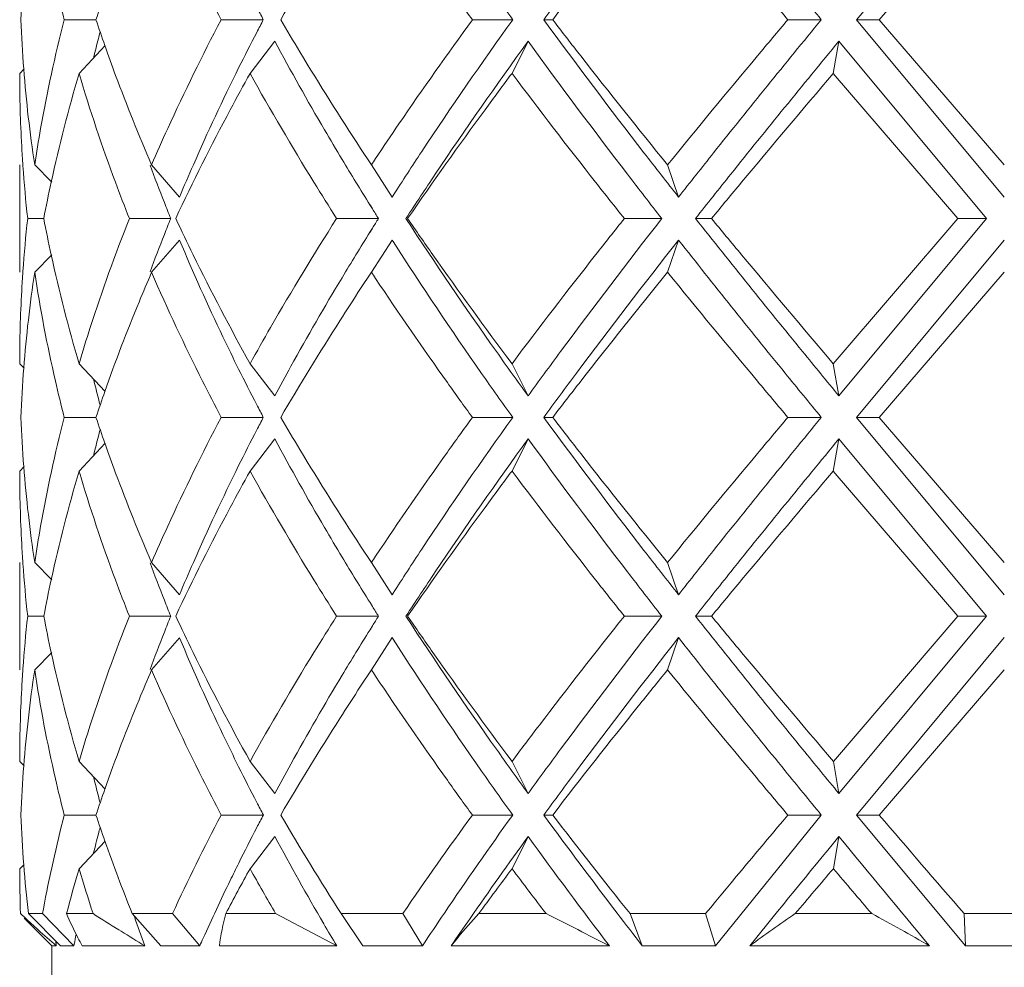
# Model space of a CAD drawing. Units: inches. Extents: x 3.5 to 38.9, y -63 to -3.3.
# Drawn here: x 12.6 to 12.8, y -34.7 to -34.5 of the extents above; entities that cross this region are included whole.
import ezdxf

# ---------------------------------------------------------------- set-up
doc = ezdxf.new("R2010")
doc.units = ezdxf.units.IN
doc.header["$MEASUREMENT"] = 0
doc.layers.add('Layer 1', color=7, linetype='Continuous', lineweight=0)

msp = doc.modelspace()

# ---------------------------------------------------------------- linework, layer by layer
at = {"layer": 'Layer 1', "color": 18, "lineweight": 5, "true_color": 0x000000}
for p, q in [((12.78328, -34.48221), (12.82432, -34.4329)), ((12.78955, -34.48221), (12.82432, -34.44186)), ((12.57186, -34.48222), (12.56305, -34.48222)), ((12.61838, -34.48222), (12.60664, -34.48222)), ((12.68768, -34.48221), (12.67648, -34.48221)), ((12.69632, -34.48221), (12.69881, -34.48221)), ((12.77345, -34.48221), (12.76416, -34.48221)), ((12.78328, -34.48221), (12.78955, -34.48221)), ((12.82432, -34.53152), (12.78328, -34.48221)), ((12.78955, -34.48221), (12.82432, -34.52257)), ((12.61469, -34.49714), (12.62155, -34.48819)), ((12.6875, -34.49714), (12.69197, -34.48819)), ((12.7768, -34.49714), (12.77836, -34.48818)), ((12.81933, -34.5375), (12.77836, -34.48818)), ((12.56717, -34.49714), (12.57444, -34.48941)), ((12.55067, -34.49714), (12.55191, -34.49591)), ((12.81143, -34.5375), (12.7768, -34.49714)), ((12.64542, -34.51801), (12.64842, -34.52257)), ((12.55067, -34.52257), (12.55067, -34.55243)), ((12.55483, -34.52257), (12.55956, -34.52738)), ((12.58733, -34.52257), (12.59509, -34.53153)), ((12.64842, -34.52257), (12.65418, -34.53153)), ((12.73073, -34.52257), (12.73379, -34.53153)), ((12.65418, -34.53153), (12.65446, -34.53109)), ((12.65418, -34.53153), (12.65447, -34.53109)), ((12.64871, -34.53482), (12.64802, -34.53373)), ((12.64876, -34.53482), (12.64809, -34.53372)), ((12.55736, -34.5375), (12.55289, -34.5375)), ((12.59263, -34.5375), (12.58115, -34.5375)), ((12.65039, -34.5375), (12.63874, -34.5375)), ((12.72912, -34.5375), (12.71872, -34.5375)), ((12.7385, -34.5375), (12.74295, -34.5375)), ((12.81143, -34.5375), (12.7768, -34.57785)), ((12.77836, -34.58681), (12.81933, -34.5375)), ((12.81933, -34.5375), (12.81143, -34.5375)), ((12.64802, -34.54127), (12.64871, -34.54017)), ((12.64809, -34.54127), (12.64876, -34.54017)), ((12.58733, -34.55243), (12.59509, -34.54347)), ((12.64842, -34.55242), (12.65418, -34.54347)), ((12.65447, -34.5439), (12.65418, -34.54347)), ((12.65446, -34.5439), (12.65418, -34.54347)), ((12.73073, -34.55242), (12.73379, -34.54347)), ((12.78328, -34.59278), (12.82432, -34.54347)), ((12.55483, -34.55243), (12.55956, -34.54762)), ((12.64842, -34.55242), (12.64542, -34.55699)), ((12.78955, -34.59278), (12.82432, -34.55242)), ((12.55067, -34.57786), (12.55191, -34.57909)), ((12.56717, -34.57786), (12.57444, -34.58559)), ((12.61469, -34.57786), (12.62155, -34.58681)), ((12.6875, -34.57785), (12.69198, -34.58681)), ((12.7768, -34.57785), (12.77836, -34.58681)), ((12.57186, -34.59278), (12.56305, -34.59278)), ((12.61838, -34.59278), (12.60664, -34.59278)), ((12.68768, -34.59278), (12.67649, -34.59278)), ((12.69632, -34.59278), (12.69881, -34.59278)), ((12.77345, -34.59278), (12.76416, -34.59278)), ((12.78328, -34.59278), (12.78955, -34.59278)), ((12.82432, -34.64209), (12.78328, -34.59278)), ((12.78955, -34.59278), (12.82432, -34.63313)), ((12.56717, -34.60771), (12.57444, -34.59997)), ((12.61469, -34.60771), (12.62155, -34.59875)), ((12.6875, -34.60771), (12.69198, -34.59875)), ((12.7768, -34.6077), (12.77836, -34.59875)), ((12.81933, -34.64806), (12.77836, -34.59875)), ((12.55067, -34.60771), (12.55191, -34.60647)), ((12.81143, -34.64806), (12.7768, -34.6077)), ((12.64542, -34.62857), (12.64842, -34.63314)), ((12.55067, -34.63314), (12.55067, -34.66299)), ((12.55483, -34.63314), (12.55956, -34.63794)), ((12.58733, -34.63314), (12.59509, -34.64209)), ((12.64842, -34.63314), (12.65418, -34.64209)), ((12.73073, -34.63314), (12.73379, -34.64209)), ((12.64871, -34.64539), (12.64803, -34.64429)), ((12.64876, -34.64539), (12.6481, -34.64429)), ((12.65418, -34.64209), (12.65446, -34.64166)), ((12.65418, -34.64209), (12.65447, -34.64166)), ((12.55736, -34.64807), (12.55289, -34.64807)), ((12.59264, -34.64806), (12.58115, -34.64806)), ((12.65039, -34.64806), (12.63874, -34.64806)), ((12.72912, -34.64806), (12.71872, -34.64806)), ((12.7385, -34.64806), (12.74295, -34.64806)), ((12.81143, -34.64806), (12.77681, -34.68842)), ((12.77836, -34.69737), (12.81933, -34.64806)), ((12.81933, -34.64806), (12.81143, -34.64806)), ((12.64803, -34.65184), (12.64871, -34.65074)), ((12.6481, -34.65184), (12.64876, -34.65074)), ((12.58733, -34.66299), (12.59509, -34.65404)), ((12.64842, -34.66299), (12.65418, -34.65403)), ((12.65447, -34.65447), (12.65418, -34.65403)), ((12.65446, -34.65447), (12.65418, -34.65403)), ((12.73073, -34.66299), (12.73379, -34.65403)), ((12.78328, -34.70334), (12.82432, -34.65403)), ((12.55483, -34.66299), (12.55956, -34.65819)), ((12.64842, -34.66299), (12.64542, -34.66756)), ((12.78955, -34.70334), (12.82432, -34.66299)), ((12.55067, -34.68842), (12.55191, -34.68966)), ((12.56718, -34.68842), (12.57445, -34.69616)), ((12.6147, -34.68842), (12.62156, -34.69738)), ((12.6875, -34.68842), (12.69198, -34.69737)), ((12.77681, -34.68842), (12.77836, -34.69737)), ((12.57186, -34.70335), (12.56305, -34.70335)), ((12.61839, -34.70335), (12.60664, -34.70335)), ((12.68768, -34.70335), (12.67649, -34.70335)), ((12.69632, -34.70335), (12.69882, -34.70335)), ((12.74403, -34.73972), (12.77346, -34.70334)), ((12.77346, -34.70334), (12.76416, -34.70334)), ((12.78328, -34.70334), (12.78955, -34.70334)), ((12.81352, -34.73972), (12.78328, -34.70334)), ((12.6147, -34.71827), (12.62156, -34.70932)), ((12.6875, -34.71827), (12.69198, -34.70932)), ((12.77681, -34.71827), (12.77836, -34.70931)), ((12.56718, -34.71827), (12.5744, -34.71058)), ((12.55067, -34.71827), (12.5518, -34.71715)), ((12.56199, -34.73972), (12.55311, -34.73077)), ((12.557, -34.73077), (12.55311, -34.73077)), ((12.557, -34.73077), (12.55724, -34.72946)), ((12.557, -34.73077), (12.55726, -34.72946)), ((12.557, -34.73077), (12.56574, -34.73972)), ((12.57107, -34.73077), (12.56369, -34.73077)), ((12.58988, -34.73972), (12.58195, -34.73077)), ((12.59312, -34.73077), (12.58195, -34.73077)), ((12.59312, -34.73077), (12.60069, -34.73972)), ((12.6218, -34.73077), (12.60792, -34.73077)), ((12.6218, -34.73077), (12.6388, -34.73972)), ((12.64605, -34.73972), (12.64001, -34.73077)), ((12.65713, -34.73077), (12.64001, -34.73077)), ((12.65713, -34.73077), (12.6626, -34.73972)), ((12.69695, -34.73077), (12.67826, -34.73077)), ((12.74131, -34.73076), (12.72031, -34.73077)), ((12.72371, -34.73972), (12.72031, -34.73077)), ((12.74131, -34.73076), (12.74403, -34.73972)), ((12.78747, -34.73076), (12.76622, -34.73076)), ((12.81352, -34.73972), (12.81315, -34.73076)), ((12.81315, -34.73076), (12.8355, -34.73076)), ((12.55189, -34.73199), (12.55963, -34.73972)), ((12.57819, -34.73524), (12.57889, -34.73568)), ((12.55963, -34.75166), (12.55963, -34.73972)), ((12.56085, -34.73972), (12.55963, -34.73972)), ((12.56085, -34.73972), (12.56075, -34.7385)), ((12.56085, -34.73972), (12.56077, -34.7385)), ((12.56574, -34.73972), (12.56199, -34.73972)), ((12.56574, -34.73972), (12.56583, -34.73927)), ((12.56574, -34.73972), (12.56582, -34.73927)), ((12.58541, -34.73972), (12.56806, -34.73972)), ((12.60069, -34.73972), (12.58988, -34.73972)), ((12.6388, -34.73972), (12.60618, -34.73972)), ((12.6626, -34.73972), (12.64605, -34.73972)), ((12.71456, -34.73972), (12.67062, -34.73972)), ((12.74403, -34.73972), (12.72371, -34.73972)), ((12.80356, -34.73972), (12.75359, -34.73972)), ((12.81352, -34.73972), (12.83513, -34.73972))]:
    msp.add_line(p, q, dxfattribs=at)
for points in [[(12.68768, -34.48221), (12.68477, -34.47816), (12.68189, -34.47409), (12.67903, -34.47), (12.67061, -34.45793), (12.66239, -34.44572), (12.65445, -34.43334)], [(12.69632, -34.48221), (12.69933, -34.47809), (12.70237, -34.47398), (12.70543, -34.46989), (12.71472, -34.45744), (12.72419, -34.44512), (12.73379, -34.4329)], [(12.77345, -34.48221), (12.77009, -34.47811), (12.76673, -34.474), (12.76338, -34.46989), (12.75342, -34.45764), (12.74354, -34.44532), (12.73379, -34.4329)], [(12.56305, -34.48222), (12.56219, -34.47886), (12.56137, -34.4755), (12.56059, -34.47213), (12.55828, -34.46212), (12.55635, -34.45202), (12.55483, -34.44186)], [(12.60664, -34.48222), (12.60489, -34.47887), (12.60316, -34.47551), (12.60147, -34.47213), (12.59648, -34.46217), (12.59175, -34.45208), (12.58733, -34.44186)], [(12.73073, -34.44186), (12.728, -34.44521), (12.72529, -34.44858), (12.72259, -34.45195), (12.71456, -34.46195), (12.70662, -34.47204), (12.69881, -34.48221)], [(12.76416, -34.48221), (12.76133, -34.47886), (12.75851, -34.47549), (12.75569, -34.47212), (12.7473, -34.46209), (12.73897, -34.45201), (12.73073, -34.44186)], [(12.67648, -34.48221), (12.67415, -34.47901), (12.67183, -34.47579), (12.66953, -34.47256), (12.66273, -34.46301), (12.65606, -34.45335), (12.64957, -34.44359)], [(12.64542, -34.44642), (12.64348, -34.4494), (12.64155, -34.45238), (12.63964, -34.45537), (12.634, -34.46422), (12.62851, -34.47316), (12.62321, -34.48222)], [(12.55483, -34.52257), (12.55533, -34.5192), (12.55588, -34.51584), (12.55648, -34.51248), (12.55828, -34.50232), (12.56048, -34.49222), (12.56305, -34.48222)], [(12.58733, -34.52257), (12.58879, -34.5192), (12.59028, -34.51583), (12.59181, -34.51248), (12.59647, -34.50226), (12.60143, -34.49217), (12.60664, -34.48222)], [(12.62321, -34.48222), (12.62497, -34.48521), (12.62674, -34.48819), (12.62853, -34.49116), (12.634, -34.50021), (12.63963, -34.50916), (12.64542, -34.51801)], [(12.64957, -34.52084), (12.65172, -34.51761), (12.65388, -34.51439), (12.65607, -34.51119), (12.66272, -34.50142), (12.66954, -34.49177), (12.67648, -34.48221)], [(12.65446, -34.53109), (12.65708, -34.527), (12.65973, -34.52293), (12.66241, -34.51888), (12.6706, -34.50649), (12.67904, -34.49428), (12.68768, -34.48221)], [(12.73379, -34.53153), (12.73057, -34.52743), (12.72737, -34.52332), (12.72418, -34.5192), (12.71474, -34.50699), (12.70543, -34.49467), (12.69632, -34.48221)], [(12.69881, -34.48221), (12.7014, -34.48559), (12.704, -34.48895), (12.70662, -34.4923), (12.71455, -34.50247), (12.7226, -34.51256), (12.73073, -34.52257)], [(12.76416, -34.48221), (12.76133, -34.48557), (12.75851, -34.48893), (12.75569, -34.4923), (12.7473, -34.50233), (12.73897, -34.51242), (12.73073, -34.52257)], [(12.73379, -34.53153), (12.73703, -34.52741), (12.74028, -34.5233), (12.74354, -34.5192), (12.75341, -34.50679), (12.7634, -34.49447), (12.77345, -34.48221)], [(12.64027, -34.52106), (12.63863, -34.51833), (12.63701, -34.51559), (12.6354, -34.51284), (12.63064, -34.50471), (12.62601, -34.49649), (12.62155, -34.48819)], [(12.65803, -34.5375), (12.66072, -34.53337), (12.66343, -34.52926), (12.66617, -34.52517), (12.67454, -34.51268), (12.68316, -34.50036), (12.69197, -34.48819)], [(12.72912, -34.5375), (12.72592, -34.5334), (12.72274, -34.52929), (12.71958, -34.52517), (12.71021, -34.51297), (12.70099, -34.50065), (12.69197, -34.48819)], [(12.7385, -34.5375), (12.74175, -34.53338), (12.74502, -34.52927), (12.7483, -34.52517), (12.75823, -34.51277), (12.76826, -34.50045), (12.77836, -34.48818)], [(12.57433, -34.4894), (12.5753, -34.49218), (12.5763, -34.49494), (12.57733, -34.4977), (12.58044, -34.50607), (12.58379, -34.51437), (12.58733, -34.52257)], [(12.59509, -34.53153), (12.59634, -34.52853), (12.59762, -34.52554), (12.59893, -34.52256), (12.6029, -34.51348), (12.60711, -34.50451), (12.61152, -34.49564)], [(12.58115, -34.5375), (12.57982, -34.53415), (12.57853, -34.53079), (12.57728, -34.52741), (12.57357, -34.51744), (12.57019, -34.50734), (12.56717, -34.49714)], [(12.61469, -34.49714), (12.61283, -34.50049), (12.611, -34.50385), (12.6092, -34.50723), (12.60388, -34.51719), (12.59881, -34.52727), (12.59404, -34.5375)], [(12.63874, -34.5375), (12.63662, -34.53415), (12.63451, -34.53079), (12.63243, -34.52741), (12.6263, -34.51745), (12.62037, -34.50737), (12.61469, -34.49714)], [(12.6875, -34.49714), (12.68499, -34.50049), (12.6825, -34.50386), (12.68002, -34.50723), (12.67269, -34.51721), (12.6655, -34.52729), (12.65849, -34.5375)], [(12.71872, -34.5375), (12.71605, -34.53414), (12.71338, -34.53078), (12.71073, -34.52741), (12.70287, -34.51741), (12.69512, -34.50733), (12.6875, -34.49714)], [(12.74295, -34.5375), (12.74572, -34.53413), (12.74851, -34.53076), (12.75131, -34.52741), (12.75975, -34.51727), (12.76825, -34.50719), (12.7768, -34.49714)], [(12.56717, -34.57786), (12.56817, -34.57448), (12.56921, -34.57112), (12.57028, -34.56777), (12.57356, -34.55756), (12.5772, -34.54747), (12.58115, -34.5375)], [(12.59404, -34.5375), (12.59562, -34.54088), (12.59723, -34.54424), (12.59887, -34.54759), (12.60387, -34.55781), (12.60917, -34.5679), (12.61469, -34.57786)], [(12.61469, -34.57786), (12.61657, -34.57448), (12.61847, -34.57111), (12.6204, -34.56777), (12.62629, -34.55754), (12.63242, -34.54746), (12.63874, -34.5375)], [(12.69198, -34.58681), (12.68901, -34.58272), (12.68607, -34.57861), (12.68316, -34.57448), (12.67455, -34.56231), (12.66616, -34.54999), (12.65803, -34.5375)], [(12.65849, -34.5375), (12.66081, -34.54087), (12.66315, -34.54424), (12.66551, -34.54759), (12.67269, -34.55779), (12.68003, -34.56787), (12.6875, -34.57785)], [(12.71872, -34.5375), (12.71605, -34.54085), (12.71338, -34.54421), (12.71073, -34.54759), (12.70287, -34.55759), (12.69512, -34.56767), (12.6875, -34.57785)], [(12.69198, -34.58681), (12.69496, -34.58268), (12.69797, -34.57858), (12.70099, -34.57448), (12.7102, -34.56203), (12.7196, -34.54971), (12.72912, -34.5375)], [(12.77836, -34.58681), (12.77498, -34.5827), (12.77161, -34.5786), (12.76825, -34.57448), (12.75824, -34.56223), (12.74831, -34.54991), (12.7385, -34.5375)], [(12.74295, -34.5375), (12.74572, -34.54087), (12.74851, -34.54423), (12.75131, -34.54759), (12.75975, -34.55772), (12.76826, -34.56781), (12.7768, -34.57785)], [(12.61152, -34.57936), (12.61004, -34.57638), (12.60858, -34.57339), (12.60715, -34.57039), (12.60291, -34.56151), (12.59888, -34.55254), (12.59509, -34.54347)], [(12.68768, -34.59278), (12.68477, -34.58872), (12.68189, -34.58465), (12.67904, -34.58056), (12.67061, -34.5685), (12.6624, -34.55629), (12.65446, -34.5439)], [(12.69632, -34.59278), (12.69934, -34.58866), (12.70237, -34.58455), (12.70543, -34.58045), (12.71473, -34.568), (12.7242, -34.55569), (12.73379, -34.54347)], [(12.77345, -34.59278), (12.77009, -34.58868), (12.76673, -34.58457), (12.76339, -34.58045), (12.75342, -34.5682), (12.74354, -34.55588), (12.73379, -34.54347)], [(12.56305, -34.59278), (12.56219, -34.58943), (12.56137, -34.58607), (12.56059, -34.58269), (12.55828, -34.57268), (12.55635, -34.56258), (12.55483, -34.55243)], [(12.58733, -34.55243), (12.58614, -34.55518), (12.58498, -34.55794), (12.58383, -34.56072), (12.58045, -34.56893), (12.57727, -34.57722), (12.57433, -34.5856)], [(12.60664, -34.59278), (12.60489, -34.58943), (12.60316, -34.58607), (12.60147, -34.58269), (12.59648, -34.57274), (12.59175, -34.56265), (12.58733, -34.55243)], [(12.62155, -34.58681), (12.62303, -34.58406), (12.62453, -34.58132), (12.62604, -34.57859), (12.63063, -34.57029), (12.63539, -34.56207), (12.64027, -34.55394)], [(12.69881, -34.59278), (12.7014, -34.58941), (12.70401, -34.58604), (12.70662, -34.58269), (12.71455, -34.57252), (12.7226, -34.56244), (12.73073, -34.55242)], [(12.76416, -34.59278), (12.76133, -34.58942), (12.75851, -34.58606), (12.75569, -34.58269), (12.7473, -34.57266), (12.73897, -34.56258), (12.73073, -34.55242)], [(12.67649, -34.59278), (12.67415, -34.58957), (12.67184, -34.58635), (12.66954, -34.58312), (12.66273, -34.57357), (12.65606, -34.56392), (12.64957, -34.55415)], [(12.64542, -34.55699), (12.64348, -34.55996), (12.64155, -34.56294), (12.63964, -34.56594), (12.634, -34.57478), (12.62852, -34.58373), (12.62321, -34.59278)], [(12.55483, -34.63314), (12.55533, -34.62977), (12.55588, -34.62641), (12.55648, -34.62305), (12.55828, -34.61288), (12.56048, -34.60278), (12.56305, -34.59278)], [(12.58733, -34.63314), (12.58879, -34.62976), (12.59029, -34.6264), (12.59181, -34.62305), (12.59647, -34.61282), (12.60143, -34.60274), (12.60664, -34.59278)], [(12.62321, -34.59278), (12.62497, -34.59578), (12.62674, -34.59876), (12.62853, -34.60173), (12.634, -34.61078), (12.63964, -34.61972), (12.64542, -34.62857)], [(12.67649, -34.59278), (12.67415, -34.59599), (12.67184, -34.59921), (12.66954, -34.60244), (12.66273, -34.61199), (12.65606, -34.62164), (12.64957, -34.63141)], [(12.65446, -34.64166), (12.65708, -34.63757), (12.65973, -34.6335), (12.66241, -34.62944), (12.6706, -34.61706), (12.67904, -34.60485), (12.68768, -34.59278)], [(12.73379, -34.64209), (12.73058, -34.63799), (12.72737, -34.63389), (12.72418, -34.62976), (12.71474, -34.61756), (12.70543, -34.60524), (12.69632, -34.59278)], [(12.69881, -34.59278), (12.7014, -34.59615), (12.70401, -34.59952), (12.70662, -34.60287), (12.71455, -34.61304), (12.7226, -34.62312), (12.73073, -34.63314)], [(12.76416, -34.59278), (12.76133, -34.59614), (12.75851, -34.5995), (12.75569, -34.60287), (12.7473, -34.6129), (12.73897, -34.62298), (12.73073, -34.63314)], [(12.73379, -34.64209), (12.73703, -34.63797), (12.74028, -34.63386), (12.74354, -34.62976), (12.75341, -34.61736), (12.7634, -34.60504), (12.77345, -34.59278)], [(12.57433, -34.59997), (12.5753, -34.60274), (12.5763, -34.60551), (12.57733, -34.60826), (12.58045, -34.61664), (12.58379, -34.62493), (12.58733, -34.63314)], [(12.64027, -34.63163), (12.63863, -34.6289), (12.63701, -34.62616), (12.6354, -34.62341), (12.63064, -34.61527), (12.62602, -34.60706), (12.62155, -34.59875)], [(12.65803, -34.64806), (12.66072, -34.64394), (12.66343, -34.63983), (12.66617, -34.63574), (12.67454, -34.62325), (12.68316, -34.61093), (12.69198, -34.59875)], [(12.72912, -34.64806), (12.72593, -34.64397), (12.72275, -34.63986), (12.71958, -34.63573), (12.71022, -34.62353), (12.701, -34.61121), (12.69198, -34.59875)], [(12.7385, -34.64806), (12.74175, -34.64394), (12.74502, -34.63983), (12.7483, -34.63573), (12.75823, -34.62333), (12.76827, -34.61102), (12.77836, -34.59875)], [(12.58115, -34.64806), (12.57983, -34.64472), (12.57853, -34.64135), (12.57728, -34.63798), (12.57357, -34.628), (12.57019, -34.61791), (12.56717, -34.60771)], [(12.61469, -34.60771), (12.61284, -34.61106), (12.611, -34.61442), (12.6092, -34.6178), (12.60388, -34.62775), (12.59882, -34.63784), (12.59404, -34.64806)], [(12.59509, -34.64209), (12.59634, -34.63909), (12.59762, -34.6361), (12.59893, -34.63312), (12.60291, -34.62405), (12.60712, -34.61508), (12.61152, -34.6062)], [(12.63874, -34.64806), (12.63662, -34.64472), (12.63451, -34.64135), (12.63243, -34.63797), (12.6263, -34.62802), (12.62037, -34.61793), (12.61469, -34.60771)], [(12.6875, -34.60771), (12.68499, -34.61106), (12.6825, -34.61442), (12.68002, -34.6178), (12.67269, -34.62778), (12.66551, -34.63786), (12.65849, -34.64806)], [(12.71872, -34.64806), (12.71605, -34.64471), (12.71339, -34.64135), (12.71073, -34.63797), (12.70287, -34.62797), (12.69512, -34.61789), (12.6875, -34.60771)], [(12.74295, -34.64806), (12.74573, -34.64469), (12.74851, -34.64133), (12.75131, -34.63797), (12.75975, -34.62784), (12.76826, -34.61775), (12.7768, -34.6077)], [(12.56718, -34.68842), (12.56817, -34.68505), (12.56921, -34.68168), (12.57029, -34.67833), (12.57357, -34.66813), (12.5772, -34.65803), (12.58115, -34.64806)], [(12.59404, -34.64806), (12.59562, -34.65144), (12.59723, -34.65481), (12.59887, -34.65815), (12.60388, -34.66838), (12.60917, -34.67847), (12.6147, -34.68842)], [(12.63874, -34.64806), (12.63662, -34.65141), (12.63452, -34.65478), (12.63243, -34.65815), (12.6263, -34.66811), (12.62037, -34.6782), (12.6147, -34.68842)], [(12.69198, -34.69737), (12.68902, -34.69328), (12.68607, -34.68917), (12.68316, -34.68505), (12.67455, -34.67288), (12.66616, -34.66056), (12.65803, -34.64806)], [(12.65849, -34.64806), (12.66081, -34.65144), (12.66315, -34.6548), (12.66551, -34.65815), (12.67269, -34.66835), (12.68003, -34.67843), (12.6875, -34.68842)], [(12.6875, -34.68842), (12.69002, -34.68505), (12.69256, -34.68168), (12.69512, -34.67833), (12.70287, -34.66815), (12.71075, -34.65807), (12.71872, -34.64806)], [(12.69198, -34.69737), (12.69496, -34.69325), (12.69797, -34.68914), (12.701, -34.68505), (12.7102, -34.67259), (12.7196, -34.66028), (12.72912, -34.64806)], [(12.77836, -34.69737), (12.77498, -34.69327), (12.77161, -34.68916), (12.76825, -34.68505), (12.75824, -34.67279), (12.74831, -34.66047), (12.7385, -34.64806)], [(12.74295, -34.64806), (12.74573, -34.65143), (12.74851, -34.65479), (12.75131, -34.65815), (12.75975, -34.66829), (12.76826, -34.67837), (12.77681, -34.68842)], [(12.61152, -34.68992), (12.61004, -34.68694), (12.60859, -34.68395), (12.60715, -34.68095), (12.60291, -34.67208), (12.59888, -34.66311), (12.59509, -34.65404)], [(12.68768, -34.70335), (12.68478, -34.69929), (12.6819, -34.69522), (12.67904, -34.69113), (12.67061, -34.67906), (12.6624, -34.66685), (12.65446, -34.65447)], [(12.69632, -34.70335), (12.69934, -34.69922), (12.70238, -34.69511), (12.70543, -34.69102), (12.71473, -34.67857), (12.7242, -34.66625), (12.73379, -34.65403)], [(12.77346, -34.70334), (12.77009, -34.69924), (12.76673, -34.69513), (12.76339, -34.69102), (12.75343, -34.67877), (12.74354, -34.66645), (12.73379, -34.65403)], [(12.56305, -34.70335), (12.56219, -34.7), (12.56137, -34.69663), (12.56059, -34.69326), (12.55829, -34.68325), (12.55635, -34.67315), (12.55483, -34.66299)], [(12.58733, -34.66299), (12.58615, -34.66575), (12.58498, -34.66851), (12.58383, -34.67128), (12.58045, -34.67949), (12.57727, -34.68779), (12.57433, -34.69616)], [(12.60664, -34.70335), (12.60489, -34.7), (12.60317, -34.69664), (12.60147, -34.69326), (12.59648, -34.6833), (12.59175, -34.67321), (12.58733, -34.66299)], [(12.73073, -34.66299), (12.72801, -34.66634), (12.72529, -34.66971), (12.72259, -34.67308), (12.71456, -34.68309), (12.70663, -34.69317), (12.69882, -34.70335)], [(12.76416, -34.70334), (12.76133, -34.69999), (12.75851, -34.69662), (12.75569, -34.69326), (12.7473, -34.68322), (12.73897, -34.67314), (12.73073, -34.66299)], [(12.62156, -34.69738), (12.62303, -34.69463), (12.62453, -34.69189), (12.62604, -34.68916), (12.63063, -34.68085), (12.63539, -34.67264), (12.64027, -34.6645)], [(12.67649, -34.70335), (12.67416, -34.70014), (12.67184, -34.69692), (12.66954, -34.69369), (12.66273, -34.68414), (12.65606, -34.67448), (12.64957, -34.66472)], [(12.64542, -34.66756), (12.64348, -34.67053), (12.64155, -34.67351), (12.63964, -34.6765), (12.63401, -34.68535), (12.62852, -34.69429), (12.62321, -34.70335)], [(12.6626, -34.73972), (12.66462, -34.73668), (12.66664, -34.73365), (12.66869, -34.73063), (12.67489, -34.72145), (12.68123, -34.71236), (12.68768, -34.70335)], [(12.72371, -34.73972), (12.72138, -34.7367), (12.71905, -34.73367), (12.71673, -34.73063), (12.70984, -34.7216), (12.70303, -34.71251), (12.69632, -34.70335)], [(12.67062, -34.73972), (12.67234, -34.73718), (12.67408, -34.73465), (12.67583, -34.73212), (12.68113, -34.72446), (12.68652, -34.71686), (12.69198, -34.70932)], [(12.56806, -34.73972), (12.56765, -34.73898), (12.56725, -34.73822), (12.56685, -34.73747), (12.56572, -34.73528), (12.56465, -34.73304), (12.56369, -34.73077)], [(12.67062, -34.73972), (12.67121, -34.73896), (12.67181, -34.73821), (12.67242, -34.73747), (12.67429, -34.73517), (12.67625, -34.73294), (12.67826, -34.73077)]]:
    msp.add_open_spline(points, degree=3, knots=[0, 0, 0, 0, 1, 1, 1, 2, 2, 2, 2], dxfattribs=at)
for points in [[(12.55178, -34.46853), (12.55143, -34.47309), (12.55116, -34.47765), (12.55097, -34.48222)], [(12.57433, -34.47503), (12.57349, -34.47742), (12.57267, -34.47981), (12.57187, -34.48222)], [(12.61655, -34.4787), (12.61716, -34.47988), (12.61777, -34.48105), (12.61838, -34.48222)], [(12.55097, -34.48222), (12.55116, -34.48678), (12.55143, -34.49135), (12.55178, -34.49591)], [(12.57187, -34.48222), (12.57267, -34.48462), (12.57349, -34.48701), (12.57433, -34.4894)], [(12.61838, -34.48222), (12.61777, -34.48338), (12.61716, -34.48456), (12.61655, -34.48573)], [(12.57301, -34.48566), (12.57285, -34.48627), (12.57269, -34.48687), (12.57253, -34.48748)], [(12.57253, -34.48748), (12.57209, -34.48919), (12.57166, -34.4909), (12.57124, -34.49261)], [(12.61655, -34.48573), (12.61485, -34.48902), (12.61317, -34.49232), (12.61152, -34.49564)], [(12.55178, -34.49591), (12.55248, -34.50483), (12.5535, -34.51372), (12.55483, -34.52257)], [(12.55067, -34.49714), (12.55067, -34.50387), (12.55085, -34.5106), (12.55122, -34.51733)], [(12.56717, -34.49714), (12.56422, -34.50712), (12.56164, -34.51721), (12.55942, -34.52738)], [(12.55122, -34.51733), (12.55133, -34.51916), (12.55144, -34.521), (12.55157, -34.52283)], [(12.64027, -34.52106), (12.64282, -34.5253), (12.6454, -34.52952), (12.64802, -34.53373)], [(12.64957, -34.52084), (12.64919, -34.52142), (12.6488, -34.522), (12.64842, -34.52257)], [(12.55157, -34.52283), (12.55191, -34.52773), (12.55235, -34.53262), (12.55289, -34.5375)], [(12.5869, -34.52267), (12.58818, -34.52615), (12.58951, -34.52962), (12.59087, -34.53307)], [(12.55942, -34.52738), (12.55869, -34.53074), (12.55801, -34.53412), (12.55736, -34.5375)], [(12.59087, -34.53307), (12.59145, -34.53455), (12.59204, -34.53603), (12.59263, -34.5375)], [(12.64871, -34.53482), (12.64927, -34.53572), (12.64983, -34.53661), (12.65039, -34.5375)], [(12.55289, -34.5375), (12.55235, -34.54238), (12.55191, -34.54727), (12.55157, -34.55217)], [(12.55736, -34.5375), (12.55801, -34.54088), (12.55869, -34.54426), (12.55942, -34.54762)], [(12.59263, -34.5375), (12.59204, -34.53897), (12.59145, -34.54045), (12.59087, -34.54192)], [(12.65039, -34.5375), (12.64983, -34.53839), (12.64927, -34.53928), (12.64871, -34.54017)], [(12.59087, -34.54192), (12.58951, -34.54538), (12.58818, -34.54885), (12.5869, -34.55233)], [(12.64802, -34.54127), (12.6454, -34.54547), (12.64282, -34.54969), (12.64027, -34.55394)], [(12.55942, -34.54762), (12.56163, -34.55779), (12.56422, -34.56788), (12.56717, -34.57786)], [(12.55157, -34.55217), (12.55144, -34.554), (12.55133, -34.55583), (12.55123, -34.55767)], [(12.55483, -34.55243), (12.5535, -34.56128), (12.55248, -34.57017), (12.55179, -34.57909)], [(12.64842, -34.55242), (12.6488, -34.553), (12.64919, -34.55358), (12.64957, -34.55415)], [(12.55123, -34.55767), (12.55085, -34.56439), (12.55067, -34.57112), (12.55067, -34.57786)], [(12.55179, -34.57909), (12.55143, -34.58365), (12.55116, -34.58821), (12.55097, -34.59278)], [(12.61152, -34.57936), (12.61317, -34.58268), (12.61485, -34.58598), (12.61655, -34.58927)], [(12.57125, -34.58239), (12.57167, -34.5841), (12.5721, -34.58581), (12.57253, -34.58751)], [(12.57433, -34.5856), (12.57349, -34.58799), (12.57267, -34.59038), (12.57187, -34.59278)], [(12.57253, -34.58751), (12.57269, -34.58812), (12.57285, -34.58873), (12.57301, -34.58934)], [(12.61655, -34.58927), (12.61716, -34.59044), (12.61777, -34.59161), (12.61838, -34.59278)], [(12.55097, -34.59278), (12.55116, -34.59735), (12.55143, -34.60191), (12.55179, -34.60647)], [(12.57187, -34.59278), (12.57267, -34.59518), (12.57349, -34.59758), (12.57433, -34.59997)], [(12.61838, -34.59278), (12.61777, -34.59395), (12.61716, -34.59512), (12.61655, -34.59629)], [(12.57301, -34.59622), (12.57285, -34.59683), (12.57269, -34.59744), (12.57254, -34.59805)], [(12.61655, -34.59629), (12.61485, -34.59958), (12.61317, -34.60289), (12.61152, -34.6062)], [(12.57254, -34.59805), (12.5721, -34.59976), (12.57167, -34.60146), (12.57125, -34.60318)], [(12.55067, -34.60771), (12.55067, -34.61443), (12.55086, -34.62115), (12.55122, -34.62787)], [(12.55179, -34.60647), (12.55248, -34.61539), (12.5535, -34.62429), (12.55483, -34.63314)], [(12.56717, -34.60771), (12.56422, -34.61769), (12.56164, -34.62777), (12.55942, -34.63794)], [(12.55122, -34.62787), (12.55133, -34.62971), (12.55144, -34.63156), (12.55157, -34.6334)], [(12.55157, -34.6334), (12.55191, -34.6383), (12.55235, -34.64319), (12.55289, -34.64807)], [(12.5869, -34.63324), (12.58819, -34.63672), (12.58951, -34.64019), (12.59087, -34.64364)], [(12.64027, -34.63163), (12.64282, -34.63587), (12.64541, -34.64009), (12.64803, -34.64429)], [(12.64957, -34.63141), (12.64919, -34.63198), (12.64881, -34.63256), (12.64842, -34.63314)], [(12.55942, -34.63794), (12.5587, -34.64131), (12.55801, -34.64468), (12.55737, -34.64807)], [(12.59087, -34.64364), (12.59145, -34.64512), (12.59204, -34.64659), (12.59264, -34.64806)], [(12.64871, -34.64539), (12.64927, -34.64628), (12.64983, -34.64717), (12.65039, -34.64806)], [(12.55289, -34.64807), (12.55235, -34.65295), (12.55191, -34.65784), (12.55157, -34.66273)], [(12.55737, -34.64807), (12.55801, -34.65145), (12.5587, -34.65482), (12.55943, -34.65819)], [(12.59264, -34.64806), (12.59204, -34.64954), (12.59145, -34.65101), (12.59087, -34.65249)], [(12.65039, -34.64806), (12.64983, -34.64895), (12.64927, -34.64985), (12.64871, -34.65074)], [(12.59087, -34.65249), (12.58951, -34.65594), (12.58819, -34.65941), (12.5869, -34.66289)], [(12.64803, -34.65184), (12.64541, -34.65604), (12.64282, -34.66026), (12.64027, -34.6645)], [(12.55943, -34.65819), (12.56163, -34.66836), (12.56422, -34.67844), (12.56718, -34.68842)], [(12.55157, -34.66273), (12.55144, -34.66457), (12.55133, -34.66641), (12.55123, -34.66826)], [(12.55483, -34.66299), (12.5535, -34.67184), (12.55249, -34.68074), (12.55179, -34.68966)], [(12.64842, -34.66299), (12.64881, -34.66357), (12.64919, -34.66414), (12.64957, -34.66472)], [(12.55123, -34.66826), (12.55086, -34.67497), (12.55067, -34.6817), (12.55067, -34.68842)], [(12.55179, -34.68966), (12.55143, -34.69422), (12.55116, -34.69878), (12.55098, -34.70335)], [(12.61152, -34.68992), (12.61317, -34.69324), (12.61485, -34.69655), (12.61655, -34.69984)], [(12.57125, -34.69295), (12.57167, -34.69467), (12.5721, -34.69637), (12.57254, -34.69808)], [(12.57433, -34.69616), (12.57349, -34.69855), (12.57267, -34.70095), (12.57187, -34.70335)], [(12.57254, -34.69808), (12.57269, -34.69869), (12.57285, -34.6993), (12.57301, -34.69991)], [(12.61655, -34.69984), (12.61716, -34.70101), (12.61777, -34.70218), (12.61839, -34.70335)], [(12.55098, -34.70335), (12.55116, -34.70795), (12.55144, -34.71255), (12.5518, -34.71715)], [(12.56305, -34.70335), (12.56083, -34.71199), (12.55889, -34.7207), (12.55724, -34.72946)], [(12.57187, -34.70335), (12.57268, -34.70577), (12.5735, -34.70818), (12.57435, -34.71058)], [(12.60664, -34.70335), (12.60191, -34.71238), (12.5974, -34.72152), (12.59312, -34.73077)], [(12.61839, -34.70335), (12.61778, -34.7045), (12.61717, -34.70566), (12.61657, -34.70682)], [(12.62321, -34.70335), (12.62864, -34.71259), (12.63424, -34.72174), (12.64001, -34.73077)], [(12.67649, -34.70335), (12.6699, -34.71239), (12.66345, -34.72153), (12.65713, -34.73077)], [(12.69882, -34.70335), (12.70589, -34.71256), (12.71306, -34.7217), (12.72031, -34.73077)], [(12.76416, -34.70334), (12.75649, -34.71244), (12.74887, -34.72158), (12.74131, -34.73076)], [(12.78955, -34.70334), (12.7974, -34.7125), (12.80527, -34.72164), (12.81315, -34.73076)], [(12.57301, -34.70679), (12.57286, -34.70738), (12.5727, -34.70798), (12.57255, -34.70858)], [(12.61657, -34.70682), (12.61487, -34.71011), (12.6132, -34.7134), (12.61155, -34.71672)], [(12.57255, -34.70858), (12.57209, -34.71034), (12.57165, -34.7121), (12.57122, -34.71386)], [(12.62156, -34.70932), (12.62595, -34.71748), (12.63048, -34.72556), (12.63516, -34.73356)], [(12.69198, -34.70932), (12.69939, -34.71954), (12.70691, -34.72967), (12.71456, -34.73972)], [(12.77836, -34.70931), (12.77005, -34.7194), (12.76179, -34.72954), (12.75359, -34.73972)], [(12.77836, -34.70931), (12.78673, -34.71947), (12.79513, -34.72961), (12.80356, -34.73972)], [(12.57435, -34.71058), (12.57673, -34.71736), (12.57927, -34.72409), (12.58195, -34.73077)], [(12.5518, -34.71715), (12.55215, -34.7217), (12.55259, -34.72624), (12.55311, -34.73077)], [(12.61155, -34.71672), (12.61076, -34.71832), (12.60997, -34.71993), (12.60918, -34.72153)], [(12.55067, -34.71827), (12.55067, -34.72244), (12.55074, -34.72661), (12.55089, -34.73077)], [(12.56718, -34.71827), (12.56595, -34.72242), (12.56479, -34.72659), (12.56369, -34.73077)], [(12.56718, -34.71827), (12.56841, -34.72246), (12.56971, -34.72662), (12.57107, -34.73077)], [(12.6147, -34.71827), (12.6124, -34.72241), (12.61014, -34.72658), (12.60792, -34.73077)], [(12.6147, -34.71827), (12.61702, -34.72246), (12.61939, -34.72663), (12.6218, -34.73077)], [(12.6875, -34.71827), (12.6844, -34.72242), (12.68132, -34.72658), (12.67826, -34.73077)], [(12.6875, -34.71827), (12.69063, -34.72245), (12.69378, -34.72662), (12.69695, -34.73077)], [(12.77681, -34.71827), (12.77327, -34.72243), (12.76974, -34.72659), (12.76622, -34.73076)], [(12.77681, -34.71827), (12.78036, -34.72244), (12.78391, -34.7266), (12.78747, -34.73076)], [(12.60918, -34.72153), (12.60788, -34.72421), (12.60659, -34.7269), (12.60533, -34.7296)], [(12.55089, -34.73077), (12.55128, -34.73114), (12.55168, -34.73151), (12.55207, -34.73187)], [(12.55207, -34.73187), (12.5533, -34.73301), (12.55453, -34.73413), (12.55577, -34.73525)], [(12.57107, -34.73077), (12.57344, -34.73227), (12.57581, -34.73376), (12.57819, -34.73524)], [(12.58254, -34.73152), (12.58348, -34.73426), (12.58443, -34.737), (12.58541, -34.73972)], [(12.60533, -34.7296), (12.60408, -34.73226), (12.60285, -34.73493), (12.60163, -34.73762)], [(12.60792, -34.73077), (12.60714, -34.73371), (12.60655, -34.7367), (12.60618, -34.73972)], [(12.71456, -34.73972), (12.70871, -34.7367), (12.70284, -34.73372), (12.69695, -34.73077)], [(12.76622, -34.73076), (12.76194, -34.73365), (12.75773, -34.73664), (12.75359, -34.73972)], [(12.80356, -34.73972), (12.79823, -34.73667), (12.79287, -34.73369), (12.78747, -34.73076)], [(12.63516, -34.73356), (12.63636, -34.73562), (12.63758, -34.73767), (12.6388, -34.73972)], [(12.55577, -34.73525), (12.55745, -34.73675), (12.55914, -34.73825), (12.56085, -34.73972)], [(12.56633, -34.73651), (12.56616, -34.73743), (12.56599, -34.73835), (12.56582, -34.73927)], [(12.57889, -34.73568), (12.58106, -34.73703), (12.58324, -34.73838), (12.58541, -34.73972)], [(12.60163, -34.73762), (12.60132, -34.73832), (12.601, -34.73902), (12.60069, -34.73972)]]:
    msp.add_open_spline(points, degree=3, dxfattribs=at)

doc.saveas('drawing.dxf')
